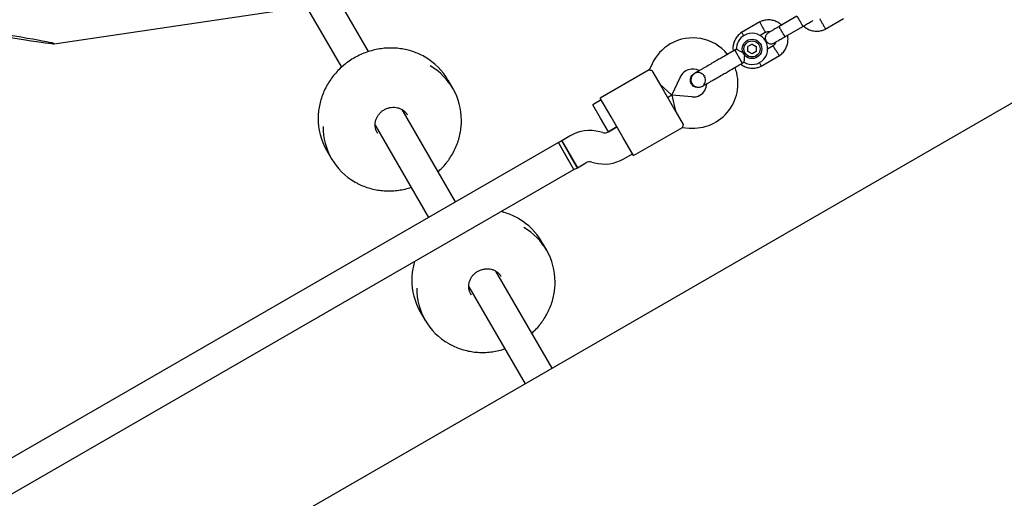
# Model space of a CAD drawing. Units: millimetres. Extents: x 6648 to 18534, y 4883 to 15801.
# Drawn here: x 11316 to 11820, y 8617 to 8862 of the extents above; entities that cross this region are included whole.
import ezdxf

# ---------------------------------------------------------------- set-up
doc = ezdxf.new("R2010")
doc.units = ezdxf.units.MM
doc.layers.add('Dimensions', color=7, linetype='Continuous')
doc.layers.add('Safetyarea', color=131, linetype='Continuous')
doc.styles.get("Standard").update_dxf_attribs({"font": 'arial.ttf'})
doc.dimstyles.new('Leikkiset keinu', dxfattribs={"dimtxt": 150, "dimasz": 2.5, "dimexe": 0.06, "dimexo": 0.625, "dimtad": 0, "dimtih": 1, "dimtoh": 1, "dimdec": 0, "dimtxsty": 'Standard', "dimcen": 2.5, "dimadec": 0, "dimazin": 0, "dimtfac": 1, "dimtmove": 0, "dimatfit": 3, "dimfxl": 1, "dimarcsym": 0})

# ---------------------------------------------------------------- blocks, each defined once
blk = doc.blocks.new('*D25')
at = {"layer": 'Defpoints', "color": 0, "transparency": 16777216}
for p in [(10543.26, 12610.11), (18306.44, 12610.11), (11032.24, 6268.17)]:
    blk.add_point(p, dxfattribs=at)
at = {"layer": 'Dimensions', "color": 0, "lineweight": -2, "transparency": 16777216}
for p, q in [((10543.88, 12610.11), (18306.5, 12610.11)), ((18306.44, 12607.61), (18306.44, 9516.4)), ((18306.44, 6270.67), (18306.44, 9361.88)), ((11032.87, 6268.17), (18306.5, 6268.17))]:
    blk.add_line(p, q, dxfattribs=at)
at = {"layer": 'Dimensions', "color": 0, "transparency": 16777216}
for points in [[(18306.02, 12607.61), (18306.85, 12607.61), (18306.44, 12610.11)], [(18306.02, 6270.67), (18306.85, 6270.67), (18306.44, 6268.17)]]:
    blk.add_solid(points, dxfattribs=at)
at = {"layer": 'Dimensions', "color": 0, "transparency": 16777216, "insert": (18306.44, 9439.14), "char_height": 150, "attachment_point": 5}
blk.add_mtext('6430', dxfattribs=at)
blk = doc.blocks.new('*D26')
at = {"layer": 'Defpoints', "color": 0, "transparency": 16777216}
for p in [(6648.81, 9417.4), (16421.58, 9417.4), (16421.58, 4981.84)]:
    blk.add_point(p, dxfattribs=at)
at = {"layer": 'Dimensions', "color": 0, "lineweight": -2, "transparency": 16777216}
for p, q in [((6648.81, 9416.77), (6648.81, 4981.78)), ((16421.58, 9416.77), (16421.58, 4981.78)), ((6651.31, 4981.84), (11310.85, 4981.84)), ((16419.08, 4981.84), (11759.54, 4981.84))]:
    blk.add_line(p, q, dxfattribs=at)
at = {"layer": 'Dimensions', "color": 0, "transparency": 16777216}
for points in [[(6651.31, 4982.26), (6651.31, 4981.42), (6648.81, 4981.84)], [(16419.08, 4982.26), (16419.08, 4981.42), (16421.58, 4981.84)]]:
    blk.add_solid(points, dxfattribs=at)
at = {"layer": 'Dimensions', "color": 0, "transparency": 16777216, "insert": (11535.2, 4981.84), "char_height": 150, "attachment_point": 5}
blk.add_mtext('9780', dxfattribs=at)
blk = doc.blocks.new('*D27')
at = {"layer": 'Defpoints', "color": 0, "transparency": 16777216}
for p in [(8148.94, 9258.54), (14930.24, 9258.54), (14930.24, 5703.14)]:
    blk.add_point(p, dxfattribs=at)
at = {"layer": 'Dimensions', "color": 0, "lineweight": -2, "transparency": 16777216}
for p, q in [((8148.94, 9257.91), (8148.94, 5703.08)), ((14930.24, 9257.91), (14930.24, 5703.08)), ((8151.44, 5703.14), (11314.83, 5703.14)), ((14927.74, 5703.14), (11764.34, 5703.14))]:
    blk.add_line(p, q, dxfattribs=at)
at = {"layer": 'Dimensions', "color": 0, "transparency": 16777216}
for points in [[(8151.44, 5703.56), (8151.44, 5702.72), (8148.94, 5703.14)], [(14927.74, 5703.56), (14927.74, 5702.72), (14930.24, 5703.14)]]:
    blk.add_solid(points, dxfattribs=at)
at = {"layer": 'Dimensions', "color": 0, "transparency": 16777216, "insert": (11539.59, 5703.14), "char_height": 150, "width": 419.8158, "attachment_point": 5}
blk.add_mtext('6780', dxfattribs=at)

msp = doc.modelspace()

# ---------------------------------------------------------------- linework, layer by layer
at = {"color": 7, "linetype": 'Continuous', "lineweight": 25}
for p, q in [((11333.4, 8849.93), (11564.34, 8884.15)), ((11494.43, 8845.89), (11479.55, 8871.58)), ((11462.52, 8869.06), (11480.6, 8837.85)), ((11695.01, 8861.12), (11685.61, 8855.7)), ((11714.01, 8864.02), (11704.85, 8858.73)), ((11728.51, 8857.39), (11737.91, 8862.82)), ((11694.94, 8854.16), (11697.76, 8855.78)), ((11707.85, 8853.53), (11717.01, 8858.82)), ((11869.71, 8845.78), (11042.9, 8368.41)), ((11682.98, 8847.1), (11682.12, 8846.6)), ((11682.12, 8846.6), (11685.42, 8840.89)), ((11690.97, 8849.75), (11688.82, 8848.5)), ((11688.82, 8846.01), (11688.82, 8848.5)), ((11690.98, 8844.76), (11688.82, 8846.01)), ((11690.97, 8849.75), (11693.13, 8848.51)), ((11693.14, 8846.01), (11690.98, 8844.76)), ((11693.13, 8848.51), (11693.14, 8846.01)), ((11701.84, 8848.92), (11698.82, 8847.17)), ((11685.42, 8840.89), (11685.98, 8839.91)), ((11685.98, 8839.91), (11686.87, 8840.42)), ((11695.6, 8838.39), (11705, 8843.82)), ((11638.26, 8836.45), (11613.2, 8821.98)), ((11639.72, 8839.64), (11638.23, 8836.44)), ((11639.68, 8836.11), (11644.68, 8827.45)), ((11537.74, 8826.86), (11535.17, 8831.3)), ((11649.86, 8823.52), (11654.23, 8832.88)), ((11661.33, 8834.61), (11661.35, 8834.61)), ((11661.33, 8834.61), (11661.35, 8834.61)), ((11662.04, 8834.87), (11661.35, 8834.6)), ((11649.86, 8823.52), (11643.68, 8829.19)), ((11644.68, 8827.45), (11650.68, 8817.06)), ((11665.21, 8827.92), (11665.2, 8827.91)), ((11665.21, 8827.92), (11665.2, 8827.91)), ((11613.7, 8821.11), (11609.37, 8818.61)), ((11618.7, 8812.45), (11613.2, 8821.98)), ((11649.86, 8823.52), (11647.68, 8822.26)), ((11647.68, 8822.26), (11649.86, 8823.52)), ((11660.15, 8822.62), (11649.86, 8823.52)), ((11649.86, 8823.52), (11651.68, 8815.33)), ((11539.08, 8768.8), (11511.68, 8816.1)), ((11613.37, 8811.69), (11609.37, 8818.61)), ((11650.68, 8817.06), (11655.67, 8808.41)), ((11514.43, 8813.36), (11514.27, 8813.62)), ((11617.37, 8804.76), (11613.37, 8811.69)), ((11624.7, 8802.06), (11618.7, 8812.45)), ((11497.83, 8808.1), (11525.22, 8760.8)), ((11621.7, 8807.26), (11617.34, 8804.74)), ((11617.37, 8804.76), (11621.7, 8807.26)), ((11630.2, 8792.53), (11655.26, 8807)), ((11655.24, 8806.99), (11658.75, 8806.68)), ((11498.85, 8804.34), (11499.03, 8804.04)), ((11593.45, 8800.19), (11591.71, 8799.18)), ((11597.8, 8802.7), (11593.45, 8800.19)), ((11593.45, 8800.19), (11601.45, 8786.33)), ((11597.45, 8793.26), (11593.45, 8800.19)), ((11614.3, 8804.34), (11612.98, 8804.7)), ((11630.2, 8792.53), (11624.7, 8802.06)), ((11591.71, 8799.19), (11213.26, 8580.69)), ((11472.96, 8795.28), (11475.53, 8790.84)), ((11599.71, 8785.33), (11591.71, 8799.19)), ((11595.71, 8792.26), (11591.71, 8799.18)), ((11599.71, 8785.33), (11595.71, 8792.26)), ((11601.45, 8786.33), (11597.45, 8793.26)), ((11625.34, 8790.89), (11629.7, 8793.4)), ((11221.26, 8566.83), (11599.71, 8785.33)), ((11599.71, 8785.33), (11601.45, 8786.33)), ((11601.45, 8786.33), (11605.8, 8788.84)), ((11608.84, 8789.24), (11610.16, 8788.89)), ((11585.74, 8743.99), (11583.16, 8748.43)), ((11588.52, 8683.43), (11559.68, 8733.23)), ((11562.42, 8730.49), (11562.27, 8730.75)), ((11545.82, 8725.23), (11574.66, 8675.43)), ((11546.84, 8721.47), (11547.03, 8721.17)), ((11520.96, 8712.41), (11523.53, 8707.97))]:
    msp.add_line(p, q, dxfattribs=at)
for radius in [5, 4.14]:
    msp.add_circle((11690.98, 8847.26), radius, dxfattribs=at)
for centre, radius, start, end in [((11690.98, 8847.26), 8, 238.7224, 120), ((11660.57, 8829.92), 23, 39.2384, 120), ((11690.98, 8847.26), 8, 120, 181.1451), ((11660.57, 8829.92), 23, 120, 155), ((11507.33, 8815.12), 32.2, 30.1782, 59.8592), ((11510, 8810.8), 32.05, 359.7175, 59.9002), ((11660.57, 8829.92), 7, 62.2909, 155), ((11660.76, 8829.59), 23, 265, 20.7392), ((11654.62, 8826.27), 13.98, 28.4428, 31.5572), ((11660.76, 8829.59), 7, 300, 357.8891), ((11660.76, 8829.59), 7, 265, 300), ((11500.92, 8811.38), 32.26, 179.147, 209.951), ((11503.28, 8806.91), 32.06, 179.0766, 240.6279), ((11607.8, 8785.38), 20, 75, 120), ((11615.34, 8808.21), 4, 255, 300), ((11615.34, 8808.21), 20, 255, 300), ((11607.8, 8785.38), 4, 75, 120), ((11555.33, 8732.24), 32.2, 30.1782, 59.8592), ((11557.99, 8727.93), 32.05, 359.7175, 59.9002), ((11548.91, 8728.51), 32.26, 179.147, 209.951), ((11551.28, 8724.04), 32.06, 179.0766, 240.6279)]:
    msp.add_arc(centre, radius, start, end, dxfattribs=at)
msp.add_ellipse((11307.57, 8854.19), major_axis=(25.89, -4.24), ratio=0.018746, start_param=4.761951, end_param=7.903544, dxfattribs=at)
for points, knots in [([(11810.93, 8883.51), (11811, 8883.47), (11811.16, 8883.38), (11811.73, 8883.05), (11812.73, 8882.47), (11814.12, 8881.67), (11815.83, 8880.69), (11817.8, 8879.55), (11820.06, 8878.24), (11822.59, 8876.78), (11825.38, 8875.17), (11828.32, 8873.47), (11831.36, 8871.72), (11834.45, 8869.93), (11837.58, 8868.13), (11840.69, 8866.33), (11843.76, 8864.56), (11846.75, 8862.83), (11849.46, 8861.27), (11851.86, 8859.88), (11853.96, 8858.67), (11856.07, 8857.45), (11858.3, 8856.17), (11860.86, 8854.68), (11863.83, 8852.97), (11867.24, 8851), (11871, 8848.83), (11875.13, 8846.45), (11879.64, 8843.84), (11884.57, 8840.99), (11890.14, 8837.78), (11896.4, 8834.16), (11903.46, 8830.09), (11911.15, 8825.65), (11919.53, 8820.81), (11928.1, 8815.87), (11936.79, 8810.85), (11945.54, 8805.8), (11954.87, 8800.41), (11964.81, 8794.67), (11975.38, 8788.56), (11986.39, 8782.21), (11997.84, 8775.6), (12009.75, 8768.72), (12022.39, 8761.42), (12035.75, 8753.72), (12044.96, 8748.4), (12049.61, 8745.71)], [0, 0, 0, 0, 0.0304977, 0.0602011, 0.0888858, 0.1165244, 0.1431456, 0.1687727, 0.1934216, 0.2194047, 0.2441971, 0.2677935, 0.2901902, 0.3113859, 0.3313818, 0.3501785, 0.3677767, 0.3841769, 0.3993792, 0.4104837, 0.4208486, 0.4307184, 0.4411975, 0.4524207, 0.4663348, 0.4812449, 0.4971511, 0.5140534, 0.5319516, 0.5508457, 0.5707355, 0.5937641, 0.6179972, 0.6434347, 0.670078, 0.6979284, 0.7220608, 0.747033, 0.7728412, 0.7994802, 0.8269435, 0.8552282, 0.8826661, 0.9108758, 0.9398866, 0.9696693, 1, 1, 1, 1]), ([(11706.17, 8859.49), (11705.68, 8859.89), (11704.63, 8860.77), (11702.62, 8861.69), (11700.2, 8862.22), (11698.13, 8862.11), (11696.62, 8861.75), (11695.71, 8861.45), (11695.13, 8861.17), (11694.84, 8861.04)], [0, 0, 0, 0, 0.154699, 0.337396, 0.539914, 0.762222, 0.840956, 0.921905, 1, 1, 1, 1]), ([(11696.36, 8858.44), (11696.35, 8858.45), (11696.34, 8858.47), (11696.31, 8858.53), (11696.21, 8858.72), (11695.96, 8859.18), (11695.6, 8859.87), (11695.24, 8860.55), (11695.01, 8860.98), (11694.94, 8861.11), (11694.95, 8861.09), (11694.95, 8861.09)], [0, 0, 0, 0, 0.008574, 0.015064, 0.041026, 0.1452, 0.355729, 0.570407, 0.785048, 0.999648, 1, 1, 1, 1]), ([(11713.94, 8863.98), (11713.94, 8863.98), (11713.95, 8863.99), (11714.04, 8863.89), (11714.32, 8863.46), (11714.73, 8862.8), (11715.14, 8862.12), (11715.48, 8861.55), (11715.73, 8861.11), (11716.05, 8860.54), (11716.42, 8859.87), (11716.76, 8859.24), (11716.93, 8858.88), (11716.95, 8858.79), (11716.94, 8858.78), (11716.94, 8858.78)], [0, 0, 0, 0, 0.004286, 0.111621, 0.218955, 0.326276, 0.433577, 0.48664, 0.539698, 0.592756, 0.700028, 0.807313, 0.914638, 0.995714, 1, 1, 1, 1]), ([(11716.66, 8858.62), (11717.44, 8859.07), (11718.99, 8859.96), (11720.88, 8861.06), (11722.01, 8861.71), (11722.18, 8861.81), (11722.21, 8861.82)], [0, 0, 0, 0, 0.309327, 0.618477, 0.927626, 1, 1, 1, 1]), ([(11727.17, 8860.08), (11727.16, 8860.09), (11727, 8860.4), (11726.67, 8861.01), (11726.26, 8861.79), (11725.95, 8862.39), (11725.8, 8862.66), (11725.76, 8862.74), (11725.77, 8862.73), (11725.77, 8862.72)], [0, 0, 0, 0, 0.008575, 0.223309, 0.438042, 0.652763, 0.867436, 0.973585, 1, 1, 1, 1]), ([(11685.77, 8855.8), (11685.45, 8855.58), (11684.8, 8855.12), (11683.67, 8854.05), (11682.54, 8852.56), (11681.69, 8850.68), (11681.27, 8848.9), (11681.15, 8847.39), (11681.25, 8846.49), (11681.29, 8846.13)], [0, 0, 0, 0, 0.102295, 0.211765, 0.415025, 0.597902, 0.760373, 0.902416, 1, 1, 1, 1]), ([(11686.76, 8853.99), (11686.75, 8854.02), (11686.55, 8854.32), (11686.23, 8854.83), (11685.87, 8855.41), (11685.71, 8855.66), (11685.67, 8855.73), (11685.67, 8855.72), (11685.67, 8855.72)], [0, 0, 0, 0, 0.022194, 0.292524, 0.562821, 0.833067, 0.96671, 1, 1, 1, 1]), ([(11696.36, 8858.44), (11696.36, 8858.43), (11696.37, 8858.41), (11696.4, 8858.35), (11696.5, 8858.16), (11696.75, 8857.69), (11697.12, 8857), (11697.47, 8856.32), (11697.7, 8855.9), (11697.77, 8855.76), (11697.76, 8855.78), (11697.76, 8855.78)], [0, 0, 0, 0, 0.008575, 0.015065, 0.041031, 0.145218, 0.355772, 0.570496, 0.785185, 0.999813, 1, 1, 1, 1]), ([(11697.61, 8855.72), (11697.95, 8855.85), (11698.56, 8856.09), (11699.44, 8856.2), (11699.93, 8856.06), (11700.12, 8856)], [0, 0, 0, 0, 0.4139706, 0.7685864, 1, 1, 1, 1]), ([(11699.23, 8855.48), (11698.96, 8855.3), (11698.47, 8854.95), (11698.01, 8854.24), (11697.78, 8853.57), (11697.7, 8852.88), (11697.77, 8852.25), (11697.97, 8851.66), (11698.29, 8851.09), (11698.77, 8850.57), (11699.43, 8850.15), (11700.2, 8849.89), (11701.21, 8849.84), (11701.87, 8850.13), (11702.23, 8850.29)], [0, 0, 0, 0, 0.101895, 0.190609, 0.264804, 0.325235, 0.411571, 0.465521, 0.524723, 0.618755, 0.686668, 0.772356, 0.877462, 1, 1, 1, 1]), ([(11704.97, 8858.8), (11704.21, 8858.36), (11702.67, 8857.47), (11700.77, 8856.37), (11699.47, 8855.62), (11699.32, 8855.54), (11699.24, 8855.49)], [0, 0, 0, 0, 0.252143, 0.504247, 0.756352, 1, 1, 1, 1]), ([(11704.85, 8858.73), (11704.85, 8858.73), (11704.84, 8858.72), (11704.88, 8858.6), (11705.11, 8858.14), (11705.47, 8857.46), (11705.86, 8856.76), (11706.19, 8856.18), (11706.44, 8855.75), (11706.77, 8855.19), (11707.17, 8854.53), (11707.55, 8853.92), (11707.78, 8853.59), (11707.84, 8853.53), (11707.85, 8853.53), (11707.85, 8853.53)], [0, 0, 0, 0, 0.004287, 0.111621, 0.218955, 0.326276, 0.433577, 0.48664, 0.539698, 0.592756, 0.700028, 0.807313, 0.914638, 0.995713, 1, 1, 1, 1]), ([(11717.36, 8859.02), (11717.84, 8858.62), (11718.89, 8857.75), (11720.9, 8856.82), (11723.33, 8856.3), (11725.4, 8856.4), (11726.9, 8856.76), (11727.82, 8857.07), (11728.4, 8857.34), (11728.68, 8857.48)], [0, 0, 0, 0, 0.154701, 0.337398, 0.539915, 0.762223, 0.840957, 0.921906, 1, 1, 1, 1]), ([(11727.17, 8860.08), (11727.17, 8860.06), (11727.34, 8859.76), (11727.66, 8859.15), (11728.07, 8858.36), (11728.39, 8857.76), (11728.53, 8857.5), (11728.57, 8857.42), (11728.57, 8857.43), (11728.57, 8857.43)], [0, 0, 0, 0, 0.008575, 0.223306, 0.438036, 0.652739, 0.867401, 0.973557, 1, 1, 1, 1]), ([(11703.18, 8850.84), (11703.11, 8850.65), (11702.94, 8850.12), (11702.45, 8849.42), (11701.94, 8849.05), (11701.73, 8848.9)], [0, 0, 0, 0, 0.241277, 0.678734, 1, 1, 1, 1]), ([(11702.24, 8850.3), (11702.32, 8850.34), (11702.47, 8850.43), (11703.77, 8851.18), (11705.67, 8852.27), (11707.21, 8853.16), (11707.97, 8853.61)], [0, 0, 0, 0, 0.2436483, 0.4957527, 0.747857, 1, 1, 1, 1]), ([(11704.85, 8843.72), (11705.16, 8843.94), (11705.81, 8844.39), (11706.94, 8845.46), (11708.07, 8846.95), (11708.93, 8848.84), (11709.35, 8850.62), (11709.45, 8852.22), (11709.36, 8853.42), (11709.21, 8854.08), (11709.16, 8854.29)], [0, 0, 0, 0, 0.094528, 0.195688, 0.383516, 0.552509, 0.702645, 0.833905, 0.946271, 1, 1, 1, 1]), ([(11523.42, 8843.03), (11523.31, 8843.1), (11522.29, 8843.75), (11520.21, 8844.73), (11517.19, 8845.93), (11514.04, 8846.82), (11510.81, 8847.43), (11507.52, 8847.73), (11504.19, 8847.73), (11500.87, 8847.42), (11497.57, 8846.82), (11494.33, 8845.92), (11491.17, 8844.73), (11488.13, 8843.27), (11485.22, 8841.54), (11482.49, 8839.56), (11479.94, 8837.35), (11477.6, 8834.93), (11475.5, 8832.32), (11473.65, 8829.54), (11472.07, 8826.61), (11470.77, 8823.57), (11469.76, 8820.44), (11469.07, 8817.25), (11468.69, 8814.41), (11468.67, 8812.65), (11468.66, 8811.97)], [0, 0, 0, 0, 0.005477, 0.049304, 0.093149, 0.137014, 0.1809, 0.224807, 0.268732, 0.312673, 0.35663, 0.4006, 0.44458, 0.488568, 0.532562, 0.57656, 0.620558, 0.664555, 0.708547, 0.752533, 0.796509, 0.840472, 0.884419, 0.928349, 0.972258, 1, 1, 1, 1]), ([(11682.98, 8847.1), (11683.02, 8847.08), (11683.08, 8847.04), (11683.62, 8846.75), (11684.43, 8846.33), (11685.57, 8845.8), (11686.61, 8845.41), (11687.25, 8845.23), (11687.39, 8845.19), (11687.4, 8845.19)], [0, 0, 0, 0, 0.165785, 0.334537, 0.510474, 0.707733, 0.937129, 0.998183, 1, 1, 1, 1]), ([(11687.4, 8845.19), (11687.4, 8845.19), (11687.34, 8844.99), (11687.17, 8844.28), (11686.98, 8843.07), (11686.91, 8842.1), (11686.87, 8841.37), (11686.85, 8840.86), (11686.84, 8840.44), (11686.84, 8840.45), (11686.84, 8840.46)], [0, 0, 0, 0, 0.001813, 0.090025, 0.31661, 0.544399, 0.565697, 0.735368, 0.89869, 1, 1, 1, 1]), ([(11703.35, 8846.33), (11703.34, 8846.34), (11703.16, 8846.63), (11702.79, 8847.22), (11702.32, 8847.97), (11701.96, 8848.54), (11701.79, 8848.8), (11701.75, 8848.87), (11701.75, 8848.86), (11701.76, 8848.86)], [0, 0, 0, 0, 0.008578, 0.223386, 0.438195, 0.652991, 0.867739, 0.973924, 1, 1, 1, 1]), ([(11703.35, 8846.33), (11703.36, 8846.31), (11703.54, 8846.02), (11703.91, 8845.44), (11704.38, 8844.68), (11704.74, 8844.11), (11704.9, 8843.85), (11704.95, 8843.78), (11704.94, 8843.79), (11704.94, 8843.79)], [0, 0, 0, 0, 0.008575, 0.223298, 0.438019, 0.652713, 0.867367, 0.973519, 1, 1, 1, 1]), ([(11671.72, 8840.6), (11670.87, 8840.11), (11669.02, 8839.04), (11666.77, 8837.74), (11665.02, 8836.74), (11663.79, 8836.02), (11662.73, 8835.41), (11662.25, 8835.13), (11662, 8834.99)], [0, 0, 0, 0, 0.203167, 0.442133, 0.57405, 0.712332, 0.855076, 1, 1, 1, 1]), ([(11694.67, 8840.3), (11694.69, 8840.25), (11694.87, 8839.91), (11695.16, 8839.36), (11695.48, 8838.76), (11695.62, 8838.5), (11695.66, 8838.42), (11695.66, 8838.43), (11695.66, 8838.43)], [0, 0, 0, 0, 0.039826, 0.305282, 0.570704, 0.836077, 0.96731, 1, 1, 1, 1]), ([(11639.68, 8836.11), (11639.23, 8836.2), (11638.39, 8836.37), (11638.31, 8836.41), (11638.27, 8836.42)], [0, 0, 0, 0, 0.532321, 1, 1, 1, 1]), ([(11666.58, 8833.15), (11666.43, 8833.41), (11666.05, 8834.05), (11665.06, 8834.76), (11663.82, 8835.14), (11662.83, 8835.19), (11662.36, 8834.99), (11662.28, 8834.96)], [0, 0, 0, 0, 0.180276, 0.437775, 0.695212, 0.952549, 1, 1, 1, 1]), ([(11685.19, 8839.45), (11685.44, 8839.26), (11686.26, 8838.59), (11688, 8837.83), (11690.42, 8837.29), (11692.49, 8837.4), (11693.99, 8837.76), (11694.91, 8838.07), (11695.49, 8838.34), (11695.78, 8838.48)], [0, 0, 0, 0, 0.084083, 0.282043, 0.501479, 0.742359, 0.82767, 0.915382, 1, 1, 1, 1]), ([(11659.92, 8829.32), (11659.74, 8829.72), (11659.38, 8830.52), (11659.37, 8831.86), (11659.79, 8833.1), (11660.49, 8834.07), (11661.12, 8834.43), (11661.37, 8834.57)], [0, 0, 0, 0, 0.214138, 0.428276, 0.642405, 0.856509, 1, 1, 1, 1]), ([(11662, 8834.99), (11661.7, 8834.79), (11661.11, 8834.4), (11660.25, 8833.43), (11659.67, 8832.19), (11659.6, 8831.03), (11659.73, 8830.33), (11659.94, 8829.73), (11660.47, 8828.92), (11661.38, 8828.19), (11662.5, 8827.76), (11663.59, 8827.63), (11664.77, 8827.77), (11665.5, 8828.12), (11665.87, 8828.3)], [0, 0, 0, 0, 0.084184, 0.164282, 0.301314, 0.399313, 0.433621, 0.463138, 0.540845, 0.657973, 0.733104, 0.817364, 0.907689, 1, 1, 1, 1]), ([(11665.19, 8827.96), (11665.32, 8828.02), (11665.84, 8828.27), (11666.52, 8829.07), (11667.08, 8830.26), (11667.16, 8831.56), (11667.03, 8832.47), (11666.79, 8832.83), (11666.79, 8832.83)], [0, 0, 0, 0, 0.076076, 0.306776, 0.537455, 0.768153, 0.998919, 1, 1, 1, 1]), ([(11665.87, 8828.3), (11666.11, 8828.44), (11666.6, 8828.72), (11667.66, 8829.33), (11668.89, 8830.04), (11670.63, 8831.05), (11672.89, 8832.35), (11674.74, 8833.42), (11675.59, 8833.91)], [0, 0, 0, 0, 0.144924, 0.287668, 0.42595, 0.557867, 0.796833, 1, 1, 1, 1]), ([(11665.21, 8827.93), (11665.19, 8827.91), (11664.84, 8827.63), (11663.93, 8827.4), (11662.63, 8827.36), (11661.38, 8827.8), (11660.46, 8828.51), (11660.07, 8829.1), (11659.92, 8829.32)], [0, 0, 0, 0, 0.009857, 0.223846, 0.437861, 0.651912, 0.865993, 1, 1, 1, 1]), ([(11499.04, 8804.05), (11498.8, 8804.47), (11498.3, 8805.33), (11497.89, 8806.82), (11497.75, 8808.4), (11497.93, 8810.01), (11498.42, 8811.57), (11499.19, 8813.04), (11500.22, 8814.35), (11501.48, 8815.48), (11502.91, 8816.37), (11504.47, 8816.99), (11506.11, 8817.34), (11507.76, 8817.39), (11509.36, 8817.15), (11510.88, 8816.62), (11512.25, 8815.83), (11513.42, 8814.83), (11513.99, 8814), (11514.27, 8813.6)], [0, 0, 0, 0, 0.05532, 0.115521, 0.175618, 0.235486, 0.295068, 0.354375, 0.413451, 0.472353, 0.531138, 0.589858, 0.648554, 0.707281, 0.766108, 0.825113, 0.884372, 0.943942, 1, 1, 1, 1]), ([(11535.03, 8789.68), (11535.38, 8790.17), (11536.39, 8791.56), (11537.84, 8793.98), (11539.29, 8796.96), (11540.45, 8800.05), (11541.32, 8803.21), (11541.86, 8806.42), (11542.1, 8808.88), (11542.06, 8810.24), (11542.05, 8810.53)], [0, 0, 0, 0, 0.0791933, 0.2261098, 0.3730411, 0.5199258, 0.6667548, 0.8135202, 0.9602159, 1, 1, 1, 1]), ([(11655.67, 8808.41), (11655.53, 8807.97), (11655.26, 8807.15), (11655.25, 8807.07), (11655.24, 8807.03)], [0, 0, 0, 0, 0.532321, 1, 1, 1, 1]), ([(11530.11, 8784.29), (11530.74, 8784.87), (11532.2, 8786.22), (11533.8, 8788.07), (11534.76, 8789.32), (11535.03, 8789.68)], [0, 0, 0, 0, 0.3529271, 0.8114498, 1, 1, 1, 1]), ([(11487.65, 8778.93), (11488.14, 8778.64), (11489.55, 8777.82), (11492.06, 8776.75), (11495.15, 8775.7), (11498.35, 8774.96), (11501.62, 8774.52), (11504.93, 8774.38), (11508.26, 8774.53), (11511.57, 8775.01), (11514.25, 8775.59), (11515.79, 8776.12), (11516.26, 8776.28)], [0, 0, 0, 0, 0.058139, 0.169487, 0.280885, 0.392336, 0.503839, 0.615391, 0.726988, 0.838626, 0.950299, 1, 1, 1, 1]), ([(11571.41, 8760.16), (11571.3, 8760.23), (11570.29, 8760.88), (11568.2, 8761.85), (11565.32, 8763.03), (11563.34, 8763.55), (11562.41, 8763.79)], [0, 0, 0, 0, 0.041628, 0.3747, 0.707917, 1, 1, 1, 1]), ([(11518, 8738.15), (11517.93, 8737.95), (11517.53, 8736.72), (11517.08, 8734.37), (11516.68, 8731.54), (11516.66, 8729.78), (11516.66, 8729.1)], [0, 0, 0, 0, 0.06704, 0.421637, 0.776072, 1, 1, 1, 1]), ([(11547.03, 8721.18), (11546.79, 8721.6), (11546.29, 8722.46), (11545.88, 8723.95), (11545.74, 8725.53), (11545.92, 8727.14), (11546.41, 8728.7), (11547.18, 8730.17), (11548.22, 8731.48), (11549.47, 8732.6), (11550.91, 8733.49), (11552.47, 8734.12), (11554.1, 8734.47), (11555.75, 8734.52), (11557.36, 8734.28), (11558.87, 8733.75), (11560.24, 8732.96), (11561.41, 8731.95), (11561.98, 8731.13), (11562.26, 8730.73)], [0, 0, 0, 0, 0.05532, 0.115521, 0.175618, 0.235486, 0.295068, 0.354375, 0.413451, 0.472353, 0.531138, 0.589858, 0.648554, 0.707281, 0.766108, 0.825113, 0.884372, 0.943942, 1, 1, 1, 1]), ([(11583.03, 8706.81), (11583.38, 8707.3), (11584.38, 8708.69), (11585.83, 8711.11), (11587.28, 8714.09), (11588.44, 8717.17), (11589.31, 8720.34), (11589.85, 8723.55), (11590.09, 8726.01), (11590.05, 8727.37), (11590.04, 8727.66)], [0, 0, 0, 0, 0.0791933, 0.2261098, 0.3730411, 0.5199258, 0.6667548, 0.8135202, 0.9602159, 1, 1, 1, 1]), ([(11578.1, 8701.41), (11578.74, 8702), (11580.2, 8703.35), (11581.8, 8705.19), (11582.75, 8706.45), (11583.03, 8706.81)], [0, 0, 0, 0, 0.352927, 0.81145, 1, 1, 1, 1]), ([(11535.65, 8696.06), (11536.13, 8695.77), (11537.54, 8694.95), (11540.06, 8693.88), (11543.15, 8692.83), (11546.34, 8692.09), (11549.61, 8691.65), (11552.93, 8691.51), (11556.26, 8691.66), (11559.57, 8692.14), (11562.24, 8692.72), (11563.78, 8693.24), (11564.25, 8693.41)], [0, 0, 0, 0, 0.058139, 0.169487, 0.280885, 0.392336, 0.503839, 0.615391, 0.726988, 0.838626, 0.950299, 1, 1, 1, 1])]:
    msp.add_open_spline(points, degree=3, knots=knots, dxfattribs=at)
for points in [[(11682.12, 8846.6), (11681.1, 8846.02), (11679.07, 8844.84), (11677.15, 8843.74), (11676.19, 8843.18)], [(11676.19, 8843.18), (11675.46, 8842.76), (11674.02, 8841.93), (11672.49, 8841.05), (11671.72, 8840.6)], [(11675.59, 8833.91), (11676.35, 8834.35), (11677.88, 8835.23), (11679.33, 8836.07), (11680.05, 8836.49)], [(11680.05, 8836.49), (11681.01, 8837.04), (11682.93, 8838.15), (11684.97, 8839.32), (11685.98, 8839.91)]]:
    msp.add_open_spline(points, degree=3, dxfattribs=at)
at = {"layer": 'Safetyarea', "linetype": 'Continuous', "lineweight": 25}
msp.add_rational_spline([(14632.38, 10451.12), (14647.08, 10453.69), (14676.48, 10458.83), (14720.84, 10464.88), (14765.34, 10469.71), (14809.96, 10473.2), (14854.59, 10475.37), (14898.31, 10476.2), (14941.09, 10475.78), (14982.95, 10474.22), (15024.75, 10471.5), (15066.44, 10467.62), (15108.93, 10462.48), (15152.17, 10455.98), (15196.14, 10448.05), (15239.92, 10438.8), (15283.46, 10428.25), (15326.64, 10416.42), (15368.53, 10403.6), (15409.12, 10389.9), (15448.46, 10375.4), (15487.35, 10359.82), (15525.76, 10343.19), (15564.51, 10325.12), (15603.54, 10305.55), (15642.81, 10284.4), (15681.52, 10262.05), (15719.64, 10238.51), (15757.05, 10213.85), (15792.95, 10188.64), (15827.35, 10162.99), (15860.29, 10136.97), (15892.46, 10110.09), (15923.84, 10082.37), (15955.07, 10053.2), (15986.1, 10022.55), (16016.84, 9990.34), (16046.7, 9957.16), (16075.66, 9923.03), (16103.63, 9888.04), (16130.02, 9852.96), (16154.88, 9817.89), (16178.25, 9782.92), (16200.61, 9747.4), (16221.95, 9711.34), (16242.71, 9673.99), (16262.81, 9635.32), (16282.17, 9595.29), (16300.4, 9554.63), (16317.5, 9513.37), (16333.43, 9471.57), (16347.88, 9430.11), (16360.91, 9389.04), (16372.57, 9348.54), (16383.11, 9307.83), (16392.54, 9266.96), (16401.03, 9225.05), (16408.51, 9182.11), (16414.89, 9138.15), (16420.04, 9093.96), (16423.95, 9049.58), (16426.61, 9005), (16427.99, 8961.13), (16428.16, 8918.01), (16427.19, 8875.81), (16425.11, 8833.74), (16421.92, 8791.85), (16417.53, 8749.28), (16411.88, 8706.06), (16404.89, 8662.23), (16396.66, 8618.58), (16387.19, 8575.16), (16376.47, 8531.93), (16364.73, 8489.74), (16352.03, 8448.6), (16338.5, 8408.62), (16323.89, 8369.05), (16308.23, 8329.92), (16291.22, 8290.54), (16272.79, 8250.98), (16252.9, 8211.28), (16231.87, 8172.19), (16209.74, 8133.73), (16186.48, 8095.88), (16162.55, 8059.36), (16138.05, 8024.17), (16113.04, 7990.27), (16087.04, 7957.03), (16060.15, 7924.4), (16041.46, 7903.29), (16032.12, 7892.73), (15674.11, 7494.69), (15316.11, 7096.65), (14958.1, 6698.6), (14949.67, 6689.36), (14932.76, 6670.82), (14906.46, 6643.66), (14879.3, 6616.85), (14851.14, 6590.39), (14824.04, 6566.16), (14798.14, 6544.02), (14773.57, 6523.84), (14748.14, 6503.83), (14721.8, 6483.97), (14696.04, 6465.39), (14670.94, 6448.04), (14646.57, 6431.85), (14621.36, 6415.78), (14595.25, 6399.85), (14568.19, 6384.06), (14540.66, 6368.74), (14512.66, 6353.89), (14484.15, 6339.52), (14454.56, 6325.36), (14423.8, 6311.45), (14393.11, 6298.39), (14362.53, 6286.14), (14332.11, 6274.68), (14300.56, 6263.56), (14267.82, 6252.84), (14236.38, 6243.32), (14206.38, 6234.91), (14177.96, 6227.53), (14148.68, 6220.54), (14118.52, 6213.96), (14087.45, 6207.85), (14055.45, 6202.25), (14022.49, 6197.21), (13988.55, 6192.78), (13953.61, 6189.04), (13920.33, 6186.25), (13888.83, 6184.29), (13859.24, 6183.02), (13829.02, 6182.32), (13798.16, 6182.23), (13766.31, 6182.78), (13733.44, 6184.05), (13699.57, 6186.12), (13665.05, 6189), (13629.92, 6192.76), (13594.18, 6197.43), (13558.58, 6202.95), (13523.18, 6209.31), (13488, 6216.49), (13452.42, 6224.63), (13416.47, 6233.79), (13380.2, 6243.99), (13343.66, 6255.26), (13306.89, 6267.63), (13269.97, 6281.13), (13232.94, 6295.77), (13196.11, 6311.47), (13159.53, 6328.22), (13123.29, 6346.03), (13087.17, 6364.89), (13063.44, 6378.34), (13051.53, 6385.1), (12849.99, 6501.46), (12648.44, 6617.82), (12446.89, 6734.19), (12221.53, 6629.91), (11996.17, 6525.64), (11770.81, 6421.37), (11766.87, 6419.56), (11759.2, 6416.03), (11747.94, 6411), (11735.63, 6405.61), (11722.4, 6399.95), (11708.35, 6394.11), (11695.18, 6388.79), (11682.81, 6383.92), (11671.15, 6379.44), (11659.55, 6375.08), (11647.99, 6370.84), (11636.49, 6366.73), (11625.64, 6362.94), (11614.04, 6358.99), (11601.79, 6354.92), (11588.94, 6350.77), (11576.92, 6347), (11565.61, 6343.54), (11553.35, 6339.89), (11540.24, 6336.09), (11526.34, 6332.2), (11513.31, 6328.67), (11501, 6325.43), (11489.31, 6322.44), (11476.31, 6319.21), (11462.07, 6315.78), (11446.62, 6312.21), (11431.81, 6308.91), (11417.51, 6305.84), (11399.28, 6302.06), (11377.11, 6297.7), (11352.16, 6293.14), (11328.56, 6289.11), (11305.91, 6285.5), (11285.89, 6282.55), (11268.48, 6280.14), (11253.68, 6278.22), (11238.2, 6276.33), (11223.56, 6274.67), (11209.77, 6273.21), (11196.86, 6271.94), (11183.17, 6270.7), (11169.7, 6269.59), (11156.44, 6268.6), (11143.4, 6267.72), (11129.43, 6266.9), (11116.21, 6266.23), (11103.86, 6265.71), (11092.48, 6265.31), (11080.38, 6264.97), (11067.46, 6264.71), (11053.61, 6264.54), (11040.49, 6264.51), (11028.21, 6264.57), (11016.9, 6264.71), (11004.92, 6264.95), (10992.21, 6265.31), (10978.68, 6265.8), (10964.24, 6266.45), (10950.35, 6267.22), (10937.11, 6268.06), (10924.61, 6268.96), (10911.41, 6270.03), (10897.44, 6271.28), (10882.64, 6272.75), (10866.93, 6274.46), (10851.51, 6276.31), (10836.46, 6278.28), (10821.84, 6280.32), (10806.42, 6282.64), (10790.14, 6285.26), (10772.93, 6288.23), (10754.71, 6291.6), (10737.01, 6295.1), (10719.93, 6298.69), (10703.54, 6302.32), (10686.35, 6306.34), (10668.31, 6310.78), (10649.34, 6315.7), (10630.93, 6320.75), (10613.15, 6325.86), (10596.07, 6330.98), (10578.27, 6336.56), (10559.71, 6342.63), (10540.35, 6349.26), (10521.17, 6356.12), (10502.22, 6363.19), (10483.52, 6370.44), (10464.12, 6378.27), (10443.98, 6386.74), (10423.07, 6395.89), (10401.36, 6405.8), (10380.54, 6415.71), (10360.68, 6425.54), (10341.85, 6435.19), (10322.47, 6445.47), (10302.52, 6456.43), (10282.01, 6468.13), (10260.91, 6480.58), (10246.77, 6489.33), (10239.56, 6493.79), (9785.09, 6778.14), (9330.61, 7062.49), (8876.14, 7346.84), (8869.66, 7350.94), (8857.03, 7358.91), (8838.82, 7370.91), (8821.71, 7382.5), (8805.64, 7393.71), (8790.59, 7404.49), (8776.49, 7414.85), (8763.26, 7424.8), (8750.74, 7434.43), (8737.52, 7444.81), (8723.71, 7455.91), (8709.45, 7467.68), (8696.14, 7478.93), (8683.69, 7489.7), (8672.08, 7499.95), (8661.25, 7509.71), (8651.11, 7519.01), (8641.55, 7527.94), (8631.34, 7537.65), (8620.58, 7548.08), (8609.38, 7559.15), (8598.98, 7569.65), (8589.29, 7579.62), (8579.21, 7590.17), (8568.84, 7601.24), (8558.27, 7612.77), (8548.52, 7623.61), (8539.5, 7633.82), (8531.13, 7643.47), (8522.9, 7653.1), (8514.83, 7662.7), (8506.9, 7672.3), (8499.52, 7681.36), (8491.73, 7691.08), (8483.61, 7701.37), (8475.23, 7712.18), (8467.5, 7722.34), (8460.31, 7731.92), (8455.72, 7738.14), (8453.5, 7741.16), (8352.08, 7741.16), (8250.66, 7741.16), (8149.24, 7741.16), (7270.56, 7741.16), (6649.24, 8362.48), (6649.24, 9241.16), (6649.24, 9369.06), (6649.24, 9496.96), (6649.24, 9624.86), (6649.24, 10503.54), (7270.56, 11124.86), (8149.24, 11124.86), (8247.85, 11124.86), (8346.46, 11124.86), (8445.06, 11124.86)], [1, 1, 1, 1, 1, 1, 1, 1, 1, 1, 1, 1, 1, 1, 1, 1, 1, 1, 1, 1, 1, 1, 1, 1, 1, 1, 1, 1, 1, 1, 1, 1, 1, 1, 1, 1, 1, 1, 1, 1, 1, 1, 1, 1, 1, 1, 1, 1, 1, 1, 1, 1, 1, 1, 1, 1, 1, 1, 1, 1, 1, 1, 1, 1, 1, 1, 1, 1, 1, 1, 1, 1, 1, 1, 1, 1, 1, 1, 1, 1, 1, 1, 1, 1, 1, 1, 1, 1, 1, 1, 1, 1, 1, 1, 1, 1, 1, 1, 1, 1, 1, 1, 1, 1, 1, 1, 1, 1, 1, 1, 1, 1, 1, 1, 1, 1, 1, 1, 1, 1, 1, 1, 1, 1, 1, 1, 1, 1, 1, 1, 1, 1, 1, 1, 1, 1, 1, 1, 1, 1, 1, 1, 1, 1, 1, 1, 1, 1, 1, 1, 1, 1, 1, 1, 1, 1, 1, 1, 1, 1, 1, 1, 1, 1, 1, 1, 1, 1, 1, 1, 1, 1, 1, 1, 1, 1, 1, 1, 1, 1, 1, 1, 1, 1, 1, 1, 1, 1, 1, 1, 1, 1, 1, 1, 1, 1, 1, 1, 1, 1, 1, 1, 1, 1, 1, 1, 1, 1, 1, 1, 1, 1, 1, 1, 1, 1, 1, 1, 1, 1, 1, 1, 1, 1, 1, 1, 1, 1, 1, 1, 1, 1, 1, 1, 1, 1, 1, 1, 1, 1, 1, 1, 1, 1, 1, 1, 1, 1, 1, 1, 1, 1, 1, 1, 1, 1, 1, 1, 1, 1, 1, 1, 1, 1, 1, 1, 1, 1, 1, 1, 1, 1, 1, 1, 1, 1, 1, 1, 1, 1, 1, 1, 1, 1, 1, 1, 1, 1, 1, 1, 1, 1, 1, 1, 1, 1, 1, 1, 1, 1, 1, 1, 1, 1, 1, 1, 1, 1, 1, 1, 0.804737854124, 0.804737854124, 1, 1, 1, 1, 0.804737854124, 0.804737854124, 1, 1, 1, 1], degree=3, knots=[0, 0, 0, 0, 0.011714, 0.023426, 0.03514, 0.046846, 0.058551, 0.070208, 0.081168, 0.092129, 0.103087, 0.114039, 0.124995, 0.136679, 0.14836, 0.160061, 0.171793, 0.183524, 0.1952, 0.206174, 0.21715, 0.228106, 0.239053, 0.250006, 0.261664, 0.273321, 0.285008, 0.296747, 0.308486, 0.320178, 0.331171, 0.342167, 0.353126, 0.364074, 0.375028, 0.386666, 0.398303, 0.409976, 0.421702, 0.433432, 0.445136, 0.456153, 0.467176, 0.478142, 0.489097, 0.50006, 0.511682, 0.523306, 0.53496, 0.546655, 0.558357, 0.570071, 0.581117, 0.592172, 0.603152, 0.61412, 0.625097, 0.63671, 0.648327, 0.659965, 0.671629, 0.683296, 0.695012, 0.706076, 0.717142, 0.728147, 0.739133, 0.750118, 0.761734, 0.77334, 0.784959, 0.796594, 0.808221, 0.819915, 0.830966, 0.842012, 0.853048, 0.864071, 0.875091, 0.886714, 0.898327, 0.909941, 0.921552, 0.933157, 0.94481, 0.955813, 0.966814, 0.977874, 0.988937, 1, 1, 1, 2, 2, 2, 2.017944, 2.036008, 2.054245, 2.072706, 2.091447, 2.106406, 2.121603, 2.137069, 2.152836, 2.168939, 2.182642, 2.196627, 2.210916, 2.225536, 2.240513, 2.255875, 2.270739, 2.285998, 2.301679, 2.317813, 2.33443, 2.349544, 2.365085, 2.381075, 2.397542, 2.41451, 2.428212, 2.442252, 2.456645, 2.471405, 2.486546, 2.502081, 2.518024, 2.534389, 2.551189, 2.568437, 2.582311, 2.596474, 2.610933, 2.62569, 2.640752, 2.65665, 2.672881, 2.689446, 2.706348, 2.723586, 2.741159, 2.758035, 2.775205, 2.792665, 2.81041, 2.828434, 2.846728, 2.865283, 2.884091, 2.903137, 2.922408, 2.941541, 2.960862, 2.980354, 3, 3, 3, 4, 4, 4, 5, 5, 5, 5.008146, 5.015861, 5.023182, 5.033397, 5.042902, 5.051773, 5.060084, 5.067888, 5.075238, 5.083378, 5.091012, 5.098195, 5.104974, 5.114037, 5.12246, 5.13033, 5.137715, 5.144679, 5.154366, 5.163369, 5.171799, 5.179744, 5.187285, 5.194478, 5.204912, 5.214805, 5.224275, 5.233415, 5.242302, 5.259257, 5.275872, 5.289957, 5.304247, 5.318973, 5.327968, 5.337285, 5.347014, 5.357267, 5.364969, 5.373072, 5.38165, 5.390802, 5.398468, 5.406627, 5.415362, 5.424775, 5.431487, 5.438599, 5.446161, 5.454233, 5.462884, 5.472196, 5.478888, 5.485958, 5.493446, 5.501396, 5.509857, 5.51889, 5.528559, 5.535989, 5.543825, 5.552108, 5.560878, 5.570176, 5.580057, 5.590579, 5.599342, 5.60858, 5.618331, 5.628643, 5.639563, 5.651148, 5.663461, 5.673455, 5.683954, 5.694996, 5.706622, 5.718877, 5.731813, 5.742491, 5.753648, 5.765319, 5.777539, 5.790344, 5.803771, 5.815805, 5.828355, 5.84145, 5.855124, 5.869409, 5.884342, 5.899959, 5.912737, 5.925983, 5.939718, 5.953964, 5.968744, 5.984082, 6, 6, 6, 7, 7, 7, 7.039572, 7.07702, 7.112506, 7.146163, 7.178123, 7.207982, 7.236428, 7.263552, 7.289442, 7.323175, 7.354918, 7.384842, 7.413102, 7.439829, 7.46471, 7.488336, 7.510802, 7.532194, 7.561045, 7.588073, 7.613444, 7.637305, 7.6598, 7.688698, 7.71553, 7.740528, 7.763903, 7.785817, 7.806426, 7.829219, 7.850563, 7.870624, 7.889533, 7.91479, 7.938237, 7.960124, 7.980654, 8, 8, 8, 9, 9, 9, 10.570796, 10.570796, 10.570796, 11.570796, 11.570796, 11.570796, 13.141593, 13.141593, 13.141593, 14.141593, 14.141593, 14.141593, 14.141593], dxfattribs=at)

# ---------------------------------------------------------------- dimensions: what is measured, and where the dimension line sits
at = {"layer": 'Dimensions'}
dim = msp.add_linear_dim(base=(18306.44, 12610.11), p1=(11032.24, 6268.17), p2=(10543.26, 12610.11), angle=90, text='6430', dimstyle='Leikkiset keinu', dxfattribs=at)
dim.commit()
dim.dimension.update_dxf_attribs({"geometry": '*D25', "text_midpoint": (18306.44, 9439.14), "dimtype": 160})
dim = msp.add_linear_dim(base=(16421.58, 4981.84), p1=(6648.81, 9417.4), p2=(16421.58, 9417.4), text='9780', dimstyle='Leikkiset keinu', dxfattribs=at)
dim.commit()
dim.dimension.update_dxf_attribs({"geometry": '*D26', "text_midpoint": (11535.2, 4981.84), "dimtype": 160})
dim = msp.add_linear_dim(base=(14930.24, 5703.14), p1=(8148.94, 9258.54), p2=(14930.24, 9258.54), text='6780', dimstyle='Leikkiset keinu', dxfattribs=at)
dim.commit()
dim.dimension.update_dxf_attribs({"geometry": '*D27', "text_midpoint": (11539.59, 5703.14)})

doc.saveas('drawing.dxf')
